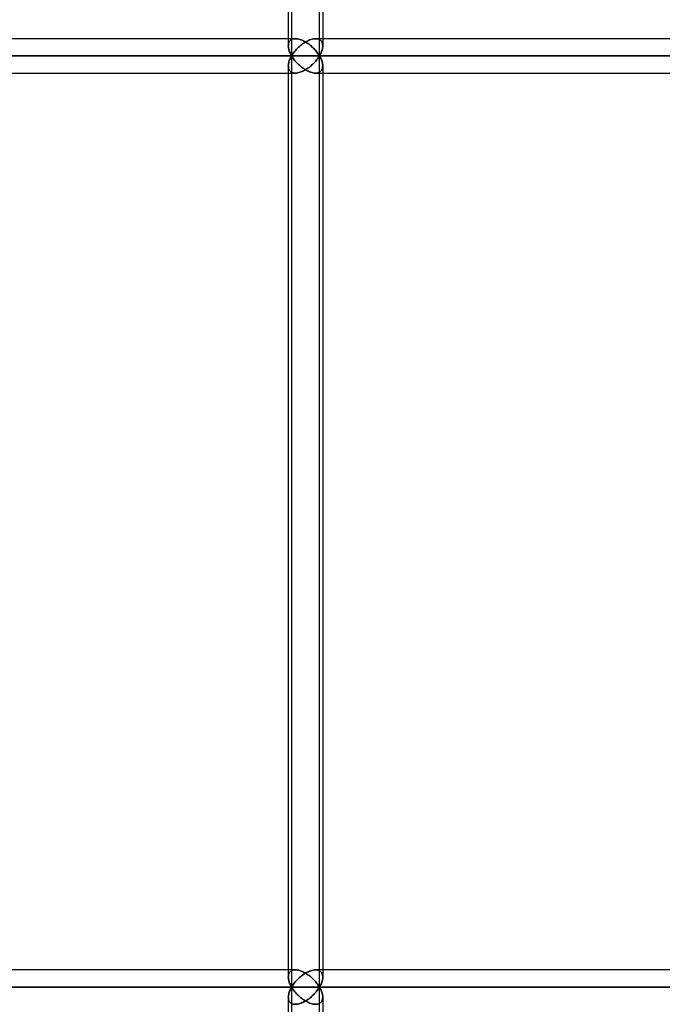
# Model space of a CAD drawing. Units: millimetres. Extents: x -270 to 270, y 0 to 562.
# Drawn here: x 203 to 236, y 78 to 129 of the extents above; entities that cross this region are included whole.
import ezdxf

# ---------------------------------------------------------------- set-up
doc = ezdxf.new("R2010")
doc.units = ezdxf.units.MM
doc.layers.add('MAIN-1', color=7, linetype='Continuous')
doc.layers.add('MAIN-2', color=7, linetype='Continuous')

msp = doc.modelspace()

# ---------------------------------------------------------------- linework, layer by layer
at = {"layer": 'MAIN-1'}
for p, q in [((218.354, 127.4), (218.354, 176.1)), ((216.726, 175.2), (216.726, 128.3)), ((218.526, 175.572), (218.526, 127.928)), ((217.095, 128.3), (159.014, 128.3)), ((217.095, 128.3), (217.152, 128.297)), ((217.152, 128.297), (217.211, 128.29)), ((217.211, 128.29), (217.271, 128.277)), ((217.271, 128.277), (217.333, 128.26)), ((217.333, 128.26), (217.395, 128.239)), ((217.395, 128.239), (217.457, 128.214)), ((255.555, 128.3), (218.526, 128.3)), ((217.457, 128.214), (217.518, 128.185)), ((217.518, 128.185), (217.579, 128.154)), ((217.579, 128.154), (217.638, 128.12)), ((217.638, 128.12), (217.697, 128.083)), ((217.697, 128.083), (217.753, 128.045)), ((217.753, 128.045), (217.808, 128.005)), ((217.808, 128.005), (217.862, 127.963)), ((217.862, 127.963), (217.913, 127.92)), ((217.913, 127.92), (217.963, 127.876)), ((217.963, 127.876), (218.011, 127.83)), ((218.011, 127.83), (218.057, 127.785)), ((218.057, 127.785), (218.101, 127.738)), ((218.101, 127.738), (218.143, 127.691)), ((218.477, 127.664), (218.493, 127.716)), ((218.493, 127.716), (218.506, 127.767)), ((218.506, 127.767), (218.516, 127.817)), ((218.516, 127.817), (218.523, 127.867)), ((218.523, 127.867), (218.525, 127.915)), ((158.643, 127.4), (218.354, 127.4)), ((218.143, 127.691), (218.184, 127.643)), ((218.184, 127.643), (218.222, 127.595)), ((218.222, 127.205), (218.184, 127.157)), ((218.222, 127.595), (218.258, 127.546)), ((218.258, 127.254), (218.222, 127.205)), ((218.258, 127.546), (218.292, 127.498)), ((218.292, 127.302), (218.258, 127.254)), ((218.292, 127.498), (218.324, 127.449)), ((218.324, 127.351), (218.292, 127.302)), ((218.324, 127.449), (218.354, 127.4)), ((218.354, 127.4), (218.324, 127.351)), ((218.354, 127.4), (218.384, 127.453)), ((218.354, 127.4), (256.69, 127.4)), ((218.384, 127.347), (218.354, 127.4)), ((218.354, 78.7), (218.354, 127.4)), ((218.384, 127.453), (218.411, 127.506)), ((218.411, 127.294), (218.384, 127.347)), ((218.411, 127.506), (218.436, 127.559)), ((218.436, 127.241), (218.411, 127.294)), ((218.436, 127.559), (218.458, 127.612)), ((218.458, 127.188), (218.436, 127.241)), ((218.458, 127.612), (218.477, 127.664)), ((218.477, 127.136), (218.458, 127.188)), ((217.638, 126.68), (217.579, 126.646)), ((217.697, 126.717), (217.638, 126.68)), ((217.753, 126.755), (217.697, 126.717)), ((217.808, 126.795), (217.753, 126.755)), ((217.862, 126.837), (217.808, 126.795)), ((217.913, 126.88), (217.862, 126.837)), ((217.963, 126.924), (217.913, 126.88)), ((218.011, 126.97), (217.963, 126.924)), ((218.057, 127.015), (218.011, 126.97)), ((218.101, 127.062), (218.057, 127.015)), ((218.143, 127.109), (218.101, 127.062)), ((218.184, 127.157), (218.143, 127.109)), ((218.493, 127.084), (218.477, 127.136)), ((218.506, 127.033), (218.493, 127.084)), ((218.516, 126.983), (218.506, 127.033)), ((218.523, 126.933), (218.516, 126.983)), ((218.525, 126.885), (218.523, 126.933)), ((218.526, 126.872), (218.526, 79.228)), ((159.014, 126.5), (217.095, 126.5)), ((216.726, 126.5), (216.726, 79.6)), ((217.152, 126.503), (217.095, 126.5)), ((217.211, 126.51), (217.152, 126.503)), ((217.271, 126.523), (217.211, 126.51)), ((217.333, 126.54), (217.271, 126.523)), ((217.395, 126.561), (217.333, 126.54)), ((217.457, 126.586), (217.395, 126.561)), ((217.518, 126.615), (217.457, 126.586)), ((217.579, 126.646), (217.518, 126.615)), ((218.526, 126.5), (255.555, 126.5)), ((217.095, 79.6), (159.014, 79.6)), ((217.095, 79.6), (217.152, 79.597)), ((217.152, 79.597), (217.211, 79.59)), ((217.211, 79.59), (217.271, 79.577)), ((217.271, 79.577), (217.333, 79.56)), ((217.333, 79.56), (217.395, 79.539)), ((217.395, 79.539), (217.457, 79.514)), ((217.457, 79.514), (217.518, 79.485)), ((217.518, 79.485), (217.579, 79.454)), ((217.579, 79.454), (217.638, 79.42)), ((217.638, 79.42), (217.697, 79.383)), ((217.697, 79.383), (217.753, 79.345)), ((217.753, 79.345), (217.808, 79.305)), ((217.808, 79.305), (217.862, 79.263)), ((255.555, 79.6), (218.526, 79.6)), ((217.862, 79.263), (217.913, 79.22)), ((217.913, 79.22), (217.963, 79.176)), ((217.963, 79.176), (218.011, 79.13)), ((218.011, 79.13), (218.057, 79.085)), ((218.057, 79.085), (218.101, 79.038)), ((218.101, 79.038), (218.143, 78.991)), ((218.143, 78.991), (218.184, 78.943)), ((218.184, 78.943), (218.222, 78.895)), ((218.222, 78.895), (218.258, 78.846)), ((218.258, 78.846), (218.292, 78.798)), ((218.292, 78.798), (218.324, 78.749)), ((218.384, 78.753), (218.411, 78.806)), ((218.411, 78.806), (218.436, 78.859)), ((218.436, 78.859), (218.458, 78.912)), ((218.458, 78.912), (218.477, 78.964)), ((218.477, 78.964), (218.493, 79.016)), ((218.493, 79.016), (218.506, 79.067)), ((218.506, 79.067), (218.516, 79.117)), ((218.516, 79.117), (218.523, 79.167)), ((218.523, 79.167), (218.525, 79.215)), ((158.643, 78.7), (218.354, 78.7)), ((218.011, 78.27), (217.963, 78.224)), ((218.057, 78.315), (218.011, 78.27)), ((218.101, 78.362), (218.057, 78.315)), ((218.143, 78.409), (218.101, 78.362)), ((218.184, 78.457), (218.143, 78.409)), ((218.222, 78.505), (218.184, 78.457)), ((218.258, 78.554), (218.222, 78.505)), ((218.292, 78.602), (218.258, 78.554)), ((218.324, 78.651), (218.292, 78.602)), ((218.324, 78.749), (218.354, 78.7)), ((218.354, 78.7), (218.324, 78.651)), ((218.354, 78.7), (218.384, 78.753)), ((218.354, 78.7), (256.69, 78.7)), ((218.384, 78.647), (218.354, 78.7)), ((218.354, 30), (218.354, 78.7)), ((218.411, 78.594), (218.384, 78.647)), ((218.436, 78.541), (218.411, 78.594)), ((218.458, 78.488), (218.436, 78.541)), ((218.477, 78.436), (218.458, 78.488)), ((218.493, 78.384), (218.477, 78.436)), ((218.506, 78.333), (218.493, 78.384)), ((218.516, 78.283), (218.506, 78.333)), ((218.523, 78.233), (218.516, 78.283)), ((216.726, 77.8), (216.726, 30)), ((217.152, 77.803), (217.095, 77.8)), ((217.211, 77.81), (217.152, 77.803)), ((217.271, 77.823), (217.211, 77.81)), ((217.333, 77.84), (217.271, 77.823)), ((217.395, 77.861), (217.333, 77.84)), ((217.457, 77.886), (217.395, 77.861)), ((217.518, 77.915), (217.457, 77.886)), ((217.579, 77.946), (217.518, 77.915)), ((217.638, 77.98), (217.579, 77.946)), ((217.697, 78.017), (217.638, 77.98)), ((217.753, 78.055), (217.697, 78.017)), ((217.808, 78.095), (217.753, 78.055)), ((217.862, 78.137), (217.808, 78.095)), ((217.913, 78.18), (217.862, 78.137)), ((217.963, 78.224), (217.913, 78.18)), ((218.525, 78.185), (218.523, 78.233)), ((218.526, 78.172), (218.526, 30))]:
    msp.add_line(p, q, dxfattribs=at)
at = {"layer": 'MAIN-2'}
for p, q in [((216.897, 176.1), (216.897, 127.4)), ((216.897, 176.1), (216.897, 127.4)), ((218.354, 127.4), (218.354, 176.1)), ((216.726, 175.571), (216.726, 127.929)), ((218.526, 175.572), (218.526, 127.928)), ((217.095, 128.3), (158.841, 128.3)), ((216.726, 128.3), (216.726, 127.929)), ((216.854, 128.229), (216.821, 128.2)), ((216.821, 128.2), (216.854, 128.229)), ((216.892, 128.254), (216.854, 128.229)), ((216.854, 128.229), (216.892, 128.254)), ((216.935, 128.273), (216.892, 128.254)), ((216.892, 128.254), (216.935, 128.273)), ((216.984, 128.288), (216.935, 128.273)), ((216.935, 128.273), (216.984, 128.288)), ((217.038, 128.297), (216.984, 128.288)), ((216.984, 128.288), (217.038, 128.297)), ((217.095, 128.3), (217.038, 128.297)), ((217.038, 128.297), (217.095, 128.3)), ((217.152, 128.297), (217.095, 128.3)), ((217.211, 128.29), (217.152, 128.297)), ((217.271, 128.277), (217.211, 128.29)), ((217.333, 128.26), (217.271, 128.277)), ((217.395, 128.239), (217.333, 128.26)), ((217.457, 128.214), (217.395, 128.239)), ((217.841, 128.234), (217.777, 128.207)), ((217.777, 128.207), (217.841, 128.234)), ((217.905, 128.257), (217.841, 128.234)), ((217.841, 128.234), (217.905, 128.257)), ((217.969, 128.275), (217.905, 128.257)), ((217.905, 128.257), (217.969, 128.275)), ((218.033, 128.289), (217.969, 128.275)), ((217.969, 128.275), (218.033, 128.289)), ((218.094, 128.297), (218.033, 128.289)), ((218.033, 128.289), (218.094, 128.297)), ((218.153, 128.3), (218.094, 128.297)), ((218.094, 128.297), (218.153, 128.3)), ((218.211, 128.297), (218.153, 128.3)), ((218.153, 128.3), (218.211, 128.297)), ((255.555, 128.3), (218.153, 128.3)), ((218.526, 128.3), (218.153, 128.3)), ((218.265, 128.288), (218.211, 128.297)), ((218.211, 128.297), (218.265, 128.288)), ((218.314, 128.273), (218.265, 128.288)), ((218.265, 128.288), (218.314, 128.273)), ((218.358, 128.253), (218.314, 128.273)), ((218.314, 128.273), (218.358, 128.253)), ((218.396, 128.229), (218.358, 128.253)), ((218.358, 128.253), (218.396, 128.229)), ((218.429, 128.2), (218.396, 128.229)), ((218.396, 128.229), (218.429, 128.2)), ((216.727, 127.963), (216.726, 127.916)), ((216.726, 127.916), (216.727, 127.963)), ((216.726, 127.916), (216.729, 127.868)), ((216.729, 127.868), (216.726, 127.916)), ((216.731, 128.008), (216.727, 127.963)), ((216.727, 127.963), (216.731, 128.008)), ((216.729, 127.868), (216.735, 127.818)), ((216.735, 127.818), (216.729, 127.868)), ((216.74, 128.051), (216.731, 128.008)), ((216.731, 128.008), (216.74, 128.051)), ((216.735, 127.818), (216.745, 127.768)), ((216.745, 127.768), (216.735, 127.818)), ((216.753, 128.093), (216.74, 128.051)), ((216.74, 128.051), (216.753, 128.093)), ((216.745, 127.768), (216.758, 127.717)), ((216.758, 127.717), (216.745, 127.768)), ((216.771, 128.131), (216.753, 128.093)), ((216.753, 128.093), (216.771, 128.131)), ((216.758, 127.717), (216.774, 127.665)), ((216.774, 127.665), (216.758, 127.717)), ((216.794, 128.167), (216.771, 128.131)), ((216.771, 128.131), (216.794, 128.167)), ((216.821, 128.2), (216.794, 128.167)), ((216.794, 128.167), (216.821, 128.2)), ((217.117, 127.703), (217.075, 127.653)), ((217.075, 127.653), (217.117, 127.703)), ((217.162, 127.752), (217.117, 127.703)), ((217.117, 127.703), (217.162, 127.752)), ((217.208, 127.8), (217.162, 127.752)), ((217.162, 127.752), (217.208, 127.8)), ((217.256, 127.848), (217.208, 127.8)), ((217.208, 127.8), (217.256, 127.848)), ((217.307, 127.894), (217.256, 127.848)), ((217.256, 127.848), (217.307, 127.894)), ((217.36, 127.94), (217.307, 127.894)), ((217.307, 127.894), (217.36, 127.94)), ((217.414, 127.984), (217.36, 127.94)), ((217.36, 127.94), (217.414, 127.984)), ((217.47, 128.027), (217.414, 127.984)), ((217.414, 127.984), (217.47, 128.027)), ((217.518, 128.185), (217.457, 128.214)), ((217.529, 128.068), (217.47, 128.027)), ((217.47, 128.027), (217.529, 128.068)), ((217.579, 128.154), (217.518, 128.185)), ((217.589, 128.106), (217.529, 128.068)), ((217.529, 128.068), (217.589, 128.106)), ((217.638, 128.12), (217.579, 128.154)), ((217.65, 128.143), (217.589, 128.106)), ((217.589, 128.106), (217.65, 128.143)), ((217.697, 128.083), (217.638, 128.12)), ((217.713, 128.177), (217.65, 128.143)), ((217.65, 128.143), (217.713, 128.177)), ((217.753, 128.045), (217.697, 128.083)), ((217.777, 128.207), (217.713, 128.177)), ((217.713, 128.177), (217.777, 128.207)), ((217.808, 128.005), (217.753, 128.045)), ((217.862, 127.963), (217.808, 128.005)), ((217.913, 127.92), (217.862, 127.963)), ((217.963, 127.876), (217.913, 127.92)), ((218.011, 127.83), (217.963, 127.876)), ((218.057, 127.785), (218.011, 127.83)), ((218.101, 127.738), (218.057, 127.785)), ((218.143, 127.691), (218.101, 127.738)), ((218.457, 128.167), (218.429, 128.2)), ((218.429, 128.2), (218.457, 128.167)), ((218.48, 128.131), (218.457, 128.167)), ((218.457, 128.167), (218.48, 128.131)), ((218.493, 127.716), (218.477, 127.664)), ((218.498, 128.092), (218.48, 128.131)), ((218.48, 128.131), (218.498, 128.092)), ((218.506, 127.767), (218.493, 127.716)), ((218.511, 128.05), (218.498, 128.092)), ((218.498, 128.092), (218.511, 128.05)), ((218.516, 127.817), (218.506, 127.767)), ((218.52, 128.007), (218.511, 128.05)), ((218.511, 128.05), (218.52, 128.007)), ((218.523, 127.867), (218.516, 127.817)), ((218.525, 127.962), (218.52, 128.007)), ((218.52, 128.007), (218.525, 127.962)), ((218.525, 127.915), (218.523, 127.867)), ((218.525, 127.915), (218.525, 127.962)), ((218.525, 127.962), (218.525, 127.915)), ((216.897, 127.4), (157.585, 127.4)), ((157.585, 127.4), (216.897, 127.4)), ((218.354, 127.4), (158.643, 127.4)), ((216.774, 127.665), (216.793, 127.612)), ((216.793, 127.612), (216.774, 127.665)), ((216.774, 127.135), (216.793, 127.188)), ((216.793, 127.188), (216.774, 127.135)), ((216.793, 127.612), (216.815, 127.56)), ((216.815, 127.56), (216.793, 127.612)), ((216.793, 127.188), (216.815, 127.24)), ((216.815, 127.24), (216.793, 127.188)), ((216.815, 127.56), (216.84, 127.506)), ((216.84, 127.506), (216.815, 127.56)), ((216.815, 127.24), (216.84, 127.294)), ((216.84, 127.294), (216.815, 127.24)), ((216.84, 127.506), (216.867, 127.453)), ((216.867, 127.453), (216.84, 127.506)), ((216.84, 127.294), (216.867, 127.347)), ((216.867, 127.347), (216.84, 127.294)), ((216.867, 127.453), (216.897, 127.4)), ((216.897, 127.4), (216.867, 127.453)), ((216.867, 127.347), (216.897, 127.4)), ((216.897, 127.4), (216.867, 127.347)), ((216.928, 127.451), (216.897, 127.4)), ((216.897, 127.4), (216.928, 127.451)), ((216.897, 127.4), (216.928, 127.349)), ((254.978, 127.4), (216.897, 127.4)), ((216.928, 127.349), (216.897, 127.4)), ((216.897, 127.4), (254.978, 127.4)), ((216.897, 127.4), (216.897, 78.7)), ((216.897, 127.4), (216.897, 78.7)), ((216.962, 127.502), (216.928, 127.451)), ((216.928, 127.451), (216.962, 127.502)), ((216.928, 127.349), (216.962, 127.298)), ((216.962, 127.298), (216.928, 127.349)), ((216.997, 127.552), (216.962, 127.502)), ((216.962, 127.502), (216.997, 127.552)), ((216.962, 127.298), (216.997, 127.248)), ((216.997, 127.248), (216.962, 127.298)), ((217.035, 127.603), (216.997, 127.552)), ((216.997, 127.552), (217.035, 127.603)), ((216.997, 127.248), (217.035, 127.197)), ((217.035, 127.197), (216.997, 127.248)), ((217.075, 127.653), (217.035, 127.603)), ((217.035, 127.603), (217.075, 127.653)), ((217.035, 127.197), (217.075, 127.147)), ((217.075, 127.147), (217.035, 127.197)), ((218.184, 127.643), (218.143, 127.691)), ((218.222, 127.595), (218.184, 127.643)), ((218.184, 127.157), (218.222, 127.205)), ((218.258, 127.546), (218.222, 127.595)), ((218.222, 127.205), (218.258, 127.254)), ((218.292, 127.498), (218.258, 127.546)), ((218.258, 127.254), (218.292, 127.302)), ((218.324, 127.449), (218.292, 127.498)), ((218.292, 127.302), (218.324, 127.351)), ((218.354, 127.4), (218.324, 127.449)), ((218.324, 127.351), (218.354, 127.4)), ((218.384, 127.453), (218.354, 127.4)), ((218.354, 127.4), (218.384, 127.347)), ((256.69, 127.4), (218.354, 127.4)), ((218.354, 78.7), (218.354, 127.4)), ((218.411, 127.506), (218.384, 127.453)), ((218.384, 127.347), (218.411, 127.294)), ((218.436, 127.559), (218.411, 127.506)), ((218.411, 127.294), (218.436, 127.241)), ((218.458, 127.612), (218.436, 127.559)), ((218.436, 127.241), (218.458, 127.188)), ((218.477, 127.664), (218.458, 127.612)), ((218.458, 127.188), (218.477, 127.136)), ((216.726, 126.884), (216.729, 126.932)), ((216.729, 126.932), (216.726, 126.884)), ((216.727, 126.837), (216.726, 126.884)), ((216.726, 126.884), (216.727, 126.837)), ((216.726, 126.871), (216.726, 79.229)), ((216.726, 126.871), (216.726, 126.5)), ((216.731, 126.792), (216.727, 126.837)), ((216.727, 126.837), (216.731, 126.792)), ((216.729, 126.932), (216.735, 126.982)), ((216.735, 126.982), (216.729, 126.932)), ((216.74, 126.749), (216.731, 126.792)), ((216.731, 126.792), (216.74, 126.749)), ((216.735, 126.982), (216.745, 127.032)), ((216.745, 127.032), (216.735, 126.982)), ((216.753, 126.707), (216.74, 126.749)), ((216.74, 126.749), (216.753, 126.707)), ((216.745, 127.032), (216.758, 127.083)), ((216.758, 127.083), (216.745, 127.032)), ((216.771, 126.669), (216.753, 126.707)), ((216.753, 126.707), (216.771, 126.669)), ((216.758, 127.083), (216.774, 127.135)), ((216.774, 127.135), (216.758, 127.083)), ((217.075, 127.147), (217.117, 127.097)), ((217.117, 127.097), (217.075, 127.147)), ((217.117, 127.097), (217.162, 127.048)), ((217.162, 127.048), (217.117, 127.097)), ((217.162, 127.048), (217.208, 127)), ((217.208, 127), (217.162, 127.048)), ((217.208, 127), (217.256, 126.952)), ((217.256, 126.952), (217.208, 127)), ((217.256, 126.952), (217.307, 126.906)), ((217.307, 126.906), (217.256, 126.952)), ((217.307, 126.906), (217.36, 126.86)), ((217.36, 126.86), (217.307, 126.906)), ((217.36, 126.86), (217.414, 126.816)), ((217.414, 126.816), (217.36, 126.86)), ((217.414, 126.816), (217.47, 126.773)), ((217.47, 126.773), (217.414, 126.816)), ((217.47, 126.773), (217.529, 126.732)), ((217.529, 126.732), (217.47, 126.773)), ((217.529, 126.732), (217.589, 126.694)), ((217.589, 126.694), (217.529, 126.732)), ((217.579, 126.646), (217.638, 126.68)), ((217.589, 126.694), (217.65, 126.657)), ((217.65, 126.657), (217.589, 126.694)), ((217.638, 126.68), (217.697, 126.717)), ((217.697, 126.717), (217.753, 126.755)), ((217.753, 126.755), (217.808, 126.795)), ((217.808, 126.795), (217.862, 126.837)), ((217.862, 126.837), (217.913, 126.88)), ((217.913, 126.88), (217.963, 126.924)), ((217.963, 126.924), (218.011, 126.97)), ((218.011, 126.97), (218.057, 127.015)), ((218.057, 127.015), (218.101, 127.062)), ((218.101, 127.062), (218.143, 127.109)), ((218.143, 127.109), (218.184, 127.157)), ((218.477, 127.136), (218.493, 127.084)), ((218.48, 126.669), (218.498, 126.708)), ((218.498, 126.708), (218.48, 126.669)), ((218.493, 127.084), (218.506, 127.033)), ((218.498, 126.708), (218.511, 126.75)), ((218.511, 126.75), (218.498, 126.708)), ((218.506, 127.033), (218.516, 126.983)), ((218.511, 126.75), (218.52, 126.793)), ((218.52, 126.793), (218.511, 126.75)), ((218.516, 126.983), (218.523, 126.933)), ((218.52, 126.793), (218.525, 126.838)), ((218.525, 126.838), (218.52, 126.793)), ((218.523, 126.933), (218.525, 126.885)), ((218.525, 126.838), (218.525, 126.885)), ((218.525, 126.885), (218.525, 126.838)), ((218.526, 126.872), (218.526, 79.228)), ((158.841, 126.5), (217.095, 126.5)), ((216.794, 126.633), (216.771, 126.669)), ((216.771, 126.669), (216.794, 126.633)), ((216.821, 126.6), (216.794, 126.633)), ((216.794, 126.633), (216.821, 126.6)), ((216.854, 126.571), (216.821, 126.6)), ((216.821, 126.6), (216.854, 126.571)), ((216.892, 126.546), (216.854, 126.571)), ((216.854, 126.571), (216.892, 126.546)), ((216.935, 126.527), (216.892, 126.546)), ((216.892, 126.546), (216.935, 126.527)), ((216.984, 126.512), (216.935, 126.527)), ((216.935, 126.527), (216.984, 126.512)), ((217.038, 126.503), (216.984, 126.512)), ((216.984, 126.512), (217.038, 126.503)), ((217.095, 126.5), (217.038, 126.503)), ((217.038, 126.503), (217.095, 126.5)), ((217.095, 126.5), (217.152, 126.503)), ((217.152, 126.503), (217.211, 126.51)), ((217.211, 126.51), (217.271, 126.523)), ((217.271, 126.523), (217.333, 126.54)), ((217.333, 126.54), (217.395, 126.561)), ((217.395, 126.561), (217.457, 126.586)), ((217.457, 126.586), (217.518, 126.615)), ((217.518, 126.615), (217.579, 126.646)), ((217.65, 126.657), (217.713, 126.623)), ((217.713, 126.623), (217.65, 126.657)), ((217.713, 126.623), (217.777, 126.593)), ((217.777, 126.593), (217.713, 126.623)), ((217.777, 126.593), (217.841, 126.566)), ((217.841, 126.566), (217.777, 126.593)), ((217.841, 126.566), (217.905, 126.543)), ((217.905, 126.543), (217.841, 126.566)), ((217.905, 126.543), (217.969, 126.525)), ((217.969, 126.525), (217.905, 126.543)), ((217.969, 126.525), (218.033, 126.511)), ((218.033, 126.511), (217.969, 126.525)), ((218.033, 126.511), (218.094, 126.503)), ((218.094, 126.503), (218.033, 126.511)), ((218.094, 126.503), (218.153, 126.5)), ((218.153, 126.5), (218.094, 126.503)), ((218.153, 126.5), (218.211, 126.503)), ((218.211, 126.503), (218.153, 126.5)), ((218.153, 126.5), (218.526, 126.5)), ((218.153, 126.5), (255.555, 126.5)), ((218.211, 126.503), (218.265, 126.512)), ((218.265, 126.512), (218.211, 126.503)), ((218.265, 126.512), (218.314, 126.527)), ((218.314, 126.527), (218.265, 126.512)), ((218.314, 126.527), (218.358, 126.547)), ((218.358, 126.547), (218.314, 126.527)), ((218.358, 126.547), (218.396, 126.571)), ((218.396, 126.571), (218.358, 126.547)), ((218.396, 126.571), (218.429, 126.6)), ((218.429, 126.6), (218.396, 126.571)), ((218.429, 126.6), (218.457, 126.633)), ((218.457, 126.633), (218.429, 126.6)), ((218.457, 126.633), (218.48, 126.669)), ((218.48, 126.669), (218.457, 126.633)), ((217.095, 79.6), (158.841, 79.6)), ((216.726, 79.6), (216.726, 79.229)), ((216.731, 79.308), (216.727, 79.263)), ((216.727, 79.263), (216.731, 79.308)), ((216.74, 79.351), (216.731, 79.308)), ((216.731, 79.308), (216.74, 79.351)), ((216.753, 79.393), (216.74, 79.351)), ((216.74, 79.351), (216.753, 79.393)), ((216.771, 79.431), (216.753, 79.393)), ((216.753, 79.393), (216.771, 79.431)), ((216.794, 79.467), (216.771, 79.431)), ((216.771, 79.431), (216.794, 79.467)), ((216.821, 79.5), (216.794, 79.467)), ((216.794, 79.467), (216.821, 79.5)), ((216.854, 79.529), (216.821, 79.5)), ((216.821, 79.5), (216.854, 79.529)), ((216.892, 79.554), (216.854, 79.529)), ((216.854, 79.529), (216.892, 79.554)), ((216.935, 79.573), (216.892, 79.554)), ((216.892, 79.554), (216.935, 79.573)), ((216.984, 79.588), (216.935, 79.573)), ((216.935, 79.573), (216.984, 79.588)), ((217.038, 79.597), (216.984, 79.588)), ((216.984, 79.588), (217.038, 79.597)), ((217.095, 79.6), (217.038, 79.597)), ((217.038, 79.597), (217.095, 79.6)), ((217.152, 79.597), (217.095, 79.6)), ((217.211, 79.59), (217.152, 79.597)), ((217.271, 79.577), (217.211, 79.59)), ((217.333, 79.56), (217.271, 79.577)), ((217.395, 79.539), (217.333, 79.56)), ((217.457, 79.514), (217.395, 79.539)), ((217.47, 79.327), (217.414, 79.284)), ((217.414, 79.284), (217.47, 79.327)), ((217.518, 79.485), (217.457, 79.514)), ((217.529, 79.368), (217.47, 79.327)), ((217.47, 79.327), (217.529, 79.368)), ((217.579, 79.454), (217.518, 79.485)), ((217.588, 79.406), (217.529, 79.368)), ((217.529, 79.368), (217.588, 79.406)), ((217.638, 79.42), (217.579, 79.454)), ((217.65, 79.443), (217.588, 79.406)), ((217.588, 79.406), (217.65, 79.443)), ((217.697, 79.383), (217.638, 79.42)), ((217.713, 79.477), (217.65, 79.443)), ((217.65, 79.443), (217.713, 79.477)), ((217.753, 79.345), (217.697, 79.383)), ((217.777, 79.507), (217.713, 79.477)), ((217.713, 79.477), (217.777, 79.507)), ((217.808, 79.305), (217.753, 79.345)), ((217.841, 79.534), (217.777, 79.507)), ((217.777, 79.507), (217.841, 79.534)), ((217.862, 79.263), (217.808, 79.305)), ((217.905, 79.557), (217.841, 79.534)), ((217.841, 79.534), (217.905, 79.557)), ((217.969, 79.575), (217.905, 79.557)), ((217.905, 79.557), (217.969, 79.575)), ((218.033, 79.589), (217.969, 79.575)), ((217.969, 79.575), (218.033, 79.589)), ((218.094, 79.597), (218.033, 79.589)), ((218.033, 79.589), (218.094, 79.597)), ((218.153, 79.6), (218.094, 79.597)), ((218.094, 79.597), (218.153, 79.6)), ((218.211, 79.597), (218.153, 79.6)), ((218.153, 79.6), (218.211, 79.597)), ((255.555, 79.6), (218.153, 79.6)), ((218.526, 79.6), (218.153, 79.6)), ((218.265, 79.588), (218.211, 79.597)), ((218.211, 79.597), (218.265, 79.588)), ((218.314, 79.573), (218.265, 79.588)), ((218.265, 79.588), (218.314, 79.573)), ((218.358, 79.553), (218.314, 79.573)), ((218.314, 79.573), (218.358, 79.553)), ((218.396, 79.529), (218.358, 79.553)), ((218.358, 79.553), (218.396, 79.529)), ((218.429, 79.5), (218.396, 79.529)), ((218.396, 79.529), (218.429, 79.5)), ((218.457, 79.467), (218.429, 79.5)), ((218.429, 79.5), (218.457, 79.467)), ((218.48, 79.431), (218.457, 79.467)), ((218.457, 79.467), (218.48, 79.431)), ((218.498, 79.392), (218.48, 79.431)), ((218.48, 79.431), (218.498, 79.392)), ((218.511, 79.35), (218.498, 79.392)), ((218.498, 79.392), (218.511, 79.35)), ((218.52, 79.307), (218.511, 79.35)), ((218.511, 79.35), (218.52, 79.307)), ((218.525, 79.262), (218.52, 79.307)), ((218.52, 79.307), (218.525, 79.262)), ((216.727, 79.263), (216.726, 79.216)), ((216.726, 79.216), (216.727, 79.263)), ((216.726, 79.216), (216.729, 79.168)), ((216.729, 79.168), (216.726, 79.216)), ((216.729, 79.168), (216.735, 79.118)), ((216.735, 79.118), (216.729, 79.168)), ((216.735, 79.118), (216.745, 79.068)), ((216.745, 79.068), (216.735, 79.118)), ((216.745, 79.068), (216.758, 79.017)), ((216.758, 79.017), (216.745, 79.068)), ((216.758, 79.017), (216.774, 78.965)), ((216.774, 78.965), (216.758, 79.017)), ((216.774, 78.965), (216.793, 78.912)), ((216.793, 78.912), (216.774, 78.965)), ((216.793, 78.912), (216.815, 78.86)), ((216.815, 78.86), (216.793, 78.912)), ((216.815, 78.86), (216.84, 78.806)), ((216.84, 78.806), (216.815, 78.86)), ((216.84, 78.806), (216.867, 78.753)), ((216.867, 78.753), (216.84, 78.806)), ((216.962, 78.802), (216.928, 78.751)), ((216.928, 78.751), (216.962, 78.802)), ((216.997, 78.852), (216.962, 78.802)), ((216.962, 78.802), (216.997, 78.852)), ((217.035, 78.903), (216.997, 78.852)), ((216.997, 78.852), (217.035, 78.903)), ((217.075, 78.953), (217.035, 78.903)), ((217.035, 78.903), (217.075, 78.953)), ((217.117, 79.003), (217.075, 78.953)), ((217.075, 78.953), (217.117, 79.003)), ((217.162, 79.052), (217.117, 79.003)), ((217.117, 79.003), (217.162, 79.052)), ((217.208, 79.1), (217.162, 79.052)), ((217.162, 79.052), (217.208, 79.1)), ((217.256, 79.148), (217.208, 79.1)), ((217.208, 79.1), (217.256, 79.148)), ((217.307, 79.194), (217.256, 79.148)), ((217.256, 79.148), (217.307, 79.194)), ((217.36, 79.24), (217.307, 79.194)), ((217.307, 79.194), (217.36, 79.24)), ((217.414, 79.284), (217.36, 79.24)), ((217.36, 79.24), (217.414, 79.284)), ((217.913, 79.22), (217.862, 79.263)), ((217.963, 79.176), (217.913, 79.22)), ((218.011, 79.13), (217.963, 79.176)), ((218.057, 79.085), (218.011, 79.13)), ((218.101, 79.038), (218.057, 79.085)), ((218.143, 78.991), (218.101, 79.038)), ((218.184, 78.943), (218.143, 78.991)), ((218.222, 78.895), (218.184, 78.943)), ((218.258, 78.846), (218.222, 78.895)), ((218.292, 78.798), (218.258, 78.846)), ((218.324, 78.749), (218.292, 78.798)), ((218.411, 78.806), (218.384, 78.753)), ((218.436, 78.859), (218.411, 78.806)), ((218.458, 78.912), (218.436, 78.859)), ((218.477, 78.964), (218.458, 78.912)), ((218.493, 79.016), (218.477, 78.964)), ((218.506, 79.067), (218.493, 79.016)), ((218.516, 79.117), (218.506, 79.067)), ((218.523, 79.167), (218.516, 79.117)), ((218.525, 79.215), (218.523, 79.167)), ((218.525, 79.215), (218.525, 79.262)), ((218.525, 79.262), (218.525, 79.215)), ((216.897, 78.7), (157.585, 78.7)), ((157.585, 78.7), (216.897, 78.7)), ((218.354, 78.7), (158.643, 78.7)), ((216.729, 78.232), (216.735, 78.282)), ((216.735, 78.282), (216.729, 78.232)), ((216.735, 78.282), (216.745, 78.332)), ((216.745, 78.332), (216.735, 78.282)), ((216.745, 78.332), (216.758, 78.383)), ((216.758, 78.383), (216.745, 78.332)), ((216.758, 78.383), (216.774, 78.435)), ((216.774, 78.435), (216.758, 78.383)), ((216.774, 78.435), (216.793, 78.488)), ((216.793, 78.488), (216.774, 78.435)), ((216.793, 78.488), (216.815, 78.54)), ((216.815, 78.54), (216.793, 78.488)), ((216.815, 78.54), (216.84, 78.594)), ((216.84, 78.594), (216.815, 78.54)), ((216.84, 78.594), (216.867, 78.647)), ((216.867, 78.647), (216.84, 78.594)), ((216.867, 78.753), (216.897, 78.7)), ((216.897, 78.7), (216.867, 78.753)), ((216.867, 78.647), (216.897, 78.7)), ((216.897, 78.7), (216.867, 78.647)), ((216.928, 78.751), (216.897, 78.7)), ((216.897, 78.7), (216.928, 78.751)), ((216.897, 78.7), (216.928, 78.649)), ((254.978, 78.7), (216.897, 78.7)), ((216.928, 78.649), (216.897, 78.7)), ((216.897, 78.7), (254.978, 78.7)), ((216.897, 78.7), (216.897, 30)), ((216.897, 78.7), (216.897, 30)), ((216.928, 78.649), (216.962, 78.598)), ((216.962, 78.598), (216.928, 78.649)), ((216.962, 78.598), (216.997, 78.548)), ((216.997, 78.548), (216.962, 78.598)), ((216.997, 78.548), (217.035, 78.497)), ((217.035, 78.497), (216.997, 78.548)), ((217.035, 78.497), (217.075, 78.447)), ((217.075, 78.447), (217.035, 78.497)), ((217.075, 78.447), (217.117, 78.397)), ((217.117, 78.397), (217.075, 78.447)), ((217.117, 78.397), (217.162, 78.348)), ((217.162, 78.348), (217.117, 78.397)), ((217.162, 78.348), (217.208, 78.3)), ((217.208, 78.3), (217.162, 78.348)), ((217.208, 78.3), (217.256, 78.252)), ((217.256, 78.252), (217.208, 78.3)), ((217.963, 78.224), (218.011, 78.27)), ((218.011, 78.27), (218.057, 78.315)), ((218.057, 78.315), (218.101, 78.362)), ((218.101, 78.362), (218.143, 78.409)), ((218.143, 78.409), (218.184, 78.457)), ((218.184, 78.457), (218.222, 78.505)), ((218.222, 78.505), (218.258, 78.554)), ((218.258, 78.554), (218.292, 78.602)), ((218.292, 78.602), (218.324, 78.651)), ((218.354, 78.7), (218.324, 78.749)), ((218.324, 78.651), (218.354, 78.7)), ((218.384, 78.753), (218.354, 78.7)), ((218.354, 78.7), (218.384, 78.647)), ((256.69, 78.7), (218.354, 78.7)), ((218.354, 30), (218.354, 78.7)), ((218.384, 78.647), (218.411, 78.594)), ((218.411, 78.594), (218.436, 78.541)), ((218.436, 78.541), (218.458, 78.488)), ((218.458, 78.488), (218.477, 78.436)), ((218.477, 78.436), (218.493, 78.384)), ((218.493, 78.384), (218.506, 78.333)), ((218.506, 78.333), (218.516, 78.283)), ((218.516, 78.283), (218.523, 78.233)), ((216.726, 78.184), (216.729, 78.232)), ((216.729, 78.232), (216.726, 78.184)), ((216.727, 78.137), (216.726, 78.184)), ((216.726, 78.184), (216.727, 78.137)), ((216.726, 78.171), (216.726, 77.8)), ((216.731, 78.092), (216.727, 78.137)), ((216.727, 78.137), (216.731, 78.092)), ((216.74, 78.049), (216.731, 78.092)), ((216.731, 78.092), (216.74, 78.049)), ((216.753, 78.007), (216.74, 78.049)), ((216.74, 78.049), (216.753, 78.007)), ((216.771, 77.969), (216.753, 78.007)), ((216.753, 78.007), (216.771, 77.969)), ((216.794, 77.933), (216.771, 77.969)), ((216.771, 77.969), (216.794, 77.933)), ((216.821, 77.9), (216.794, 77.933)), ((216.794, 77.933), (216.821, 77.9)), ((216.854, 77.871), (216.821, 77.9)), ((216.821, 77.9), (216.854, 77.871)), ((216.892, 77.846), (216.854, 77.871)), ((216.854, 77.871), (216.892, 77.846)), ((216.935, 77.827), (216.892, 77.846)), ((216.892, 77.846), (216.935, 77.827)), ((216.984, 77.812), (216.935, 77.827)), ((216.935, 77.827), (216.984, 77.812)), ((217.038, 77.803), (216.984, 77.812)), ((216.984, 77.812), (217.038, 77.803)), ((217.095, 77.8), (217.038, 77.803)), ((217.038, 77.803), (217.095, 77.8)), ((217.095, 77.8), (217.152, 77.803)), ((217.152, 77.803), (217.211, 77.81)), ((217.211, 77.81), (217.271, 77.823)), ((217.256, 78.252), (217.307, 78.206)), ((217.307, 78.206), (217.256, 78.252)), ((217.271, 77.823), (217.333, 77.84)), ((217.307, 78.206), (217.36, 78.16)), ((217.36, 78.16), (217.307, 78.206)), ((217.333, 77.84), (217.395, 77.861)), ((217.36, 78.16), (217.414, 78.116)), ((217.414, 78.116), (217.36, 78.16)), ((217.395, 77.861), (217.457, 77.886)), ((217.414, 78.116), (217.47, 78.073)), ((217.47, 78.073), (217.414, 78.116)), ((217.457, 77.886), (217.518, 77.915)), ((217.47, 78.073), (217.529, 78.032)), ((217.529, 78.032), (217.47, 78.073)), ((217.518, 77.915), (217.579, 77.946)), ((217.529, 78.032), (217.588, 77.994)), ((217.588, 77.994), (217.529, 78.032)), ((217.579, 77.946), (217.638, 77.98)), ((217.588, 77.994), (217.65, 77.957)), ((217.65, 77.957), (217.588, 77.994)), ((217.638, 77.98), (217.697, 78.017)), ((217.65, 77.957), (217.713, 77.923)), ((217.713, 77.923), (217.65, 77.957)), ((217.697, 78.017), (217.753, 78.055)), ((217.713, 77.923), (217.777, 77.893)), ((217.777, 77.893), (217.713, 77.923)), ((217.753, 78.055), (217.808, 78.095)), ((217.777, 77.893), (217.841, 77.866)), ((217.841, 77.866), (217.777, 77.893)), ((217.808, 78.095), (217.862, 78.137)), ((217.841, 77.866), (217.905, 77.843)), ((217.905, 77.843), (217.841, 77.866)), ((217.862, 78.137), (217.913, 78.18)), ((217.905, 77.843), (217.969, 77.825)), ((217.969, 77.825), (217.905, 77.843)), ((217.913, 78.18), (217.963, 78.224)), ((217.969, 77.825), (218.033, 77.811)), ((218.033, 77.811), (217.969, 77.825)), ((218.033, 77.811), (218.094, 77.803)), ((218.094, 77.803), (218.033, 77.811)), ((218.094, 77.803), (218.153, 77.8)), ((218.153, 77.8), (218.094, 77.803)), ((218.153, 77.8), (218.211, 77.803)), ((218.211, 77.803), (218.153, 77.8)), ((218.211, 77.803), (218.265, 77.812)), ((218.265, 77.812), (218.211, 77.803)), ((218.265, 77.812), (218.314, 77.827)), ((218.314, 77.827), (218.265, 77.812)), ((218.314, 77.827), (218.358, 77.847)), ((218.358, 77.847), (218.314, 77.827)), ((218.358, 77.847), (218.396, 77.871)), ((218.396, 77.871), (218.358, 77.847)), ((218.396, 77.871), (218.429, 77.9)), ((218.429, 77.9), (218.396, 77.871)), ((218.429, 77.9), (218.457, 77.933)), ((218.457, 77.933), (218.429, 77.9)), ((218.457, 77.933), (218.48, 77.969)), ((218.48, 77.969), (218.457, 77.933)), ((218.48, 77.969), (218.498, 78.008)), ((218.498, 78.008), (218.48, 77.969)), ((218.498, 78.008), (218.511, 78.05)), ((218.511, 78.05), (218.498, 78.008)), ((218.511, 78.05), (218.52, 78.093)), ((218.52, 78.093), (218.511, 78.05)), ((218.52, 78.093), (218.525, 78.138)), ((218.525, 78.138), (218.52, 78.093)), ((218.523, 78.233), (218.525, 78.185)), ((218.525, 78.138), (218.525, 78.185)), ((218.525, 78.185), (218.525, 78.138))]:
    msp.add_line(p, q, dxfattribs=at)

doc.saveas('drawing.dxf')
